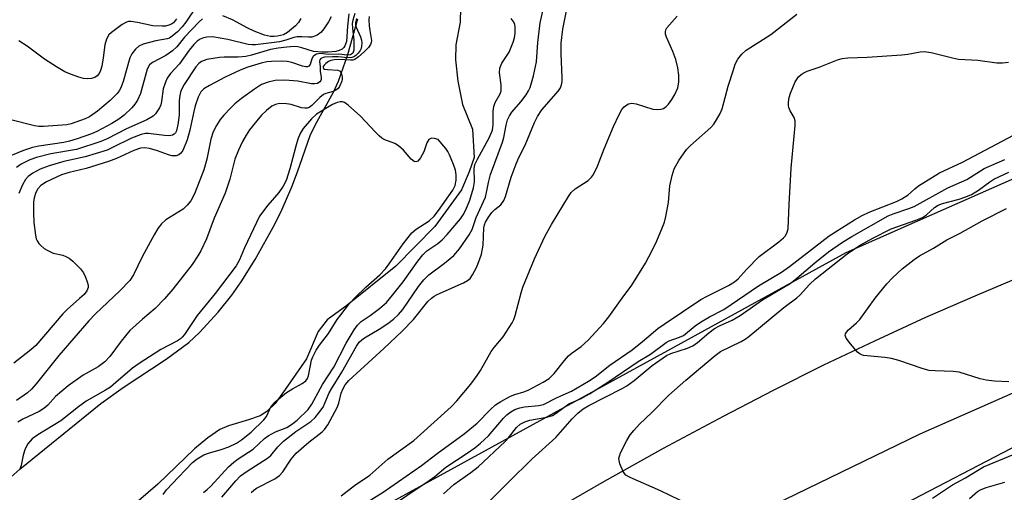
# Model space of a CAD drawing. Units: inches. Extents: x 1279759 to 1285759, y 469453 to 473454.
# Drawn here: x 1281897 to 1282135, y 470534 to 470649 of the extents above; entities that cross this region are included whole.
import ezdxf

# ---------------------------------------------------------------- set-up
doc = ezdxf.new("R2010")
doc.units = ezdxf.units.IN
doc.header["$MEASUREMENT"] = 0
for name, color, linetype in [('HYDRO-Stream Poly Centerlines', 142, 'Continuous'), ('HYDRO-Water Body', 4, 'Continuous'), ('NTRL-Trees', 3, 'Continuous'), ('TRANS-Road', 130, 'Continuous'), ('Undefined', 1, 'Continuous')]:
    doc.layers.add(name, color=color, linetype=linetype)

msp = doc.modelspace()

# ---------------------------------------------------------------- linework, layer by layer
at = {"layer": 'HYDRO-Stream Poly Centerlines'}
for points in [[(1282003.63, 470651.56), (1282003.6, 470648.05), (1282002.48, 470642.62), (1282002.45, 470638.99), (1282003.01, 470633.84), (1282004.13, 470628.16), (1282006.57, 470622.18), (1282006.94, 470615.31), (1282005.76, 470611.89), (1282003.85, 470607.48), (1281997.45, 470598.67), (1281988.04, 470589.04), (1281976.18, 470579.57), (1281971.42, 470576.04), (1281969.24, 470573.21), (1281966.45, 470566.65), (1281961.29, 470559.17), (1281958.84, 470555.84), (1281956.86, 470553.89), (1281955.25, 470552.86), (1281952.38, 470551.84), (1281947.59, 470550.44), (1281945.5, 470549.49), (1281942.56, 470547.52), (1281939.35, 470544.83), (1281930.47, 470536.31), (1281911.81, 470520.15)], [(1281892.8, 470536.05), (1281897.15, 470539.89), (1281916.75, 470555.79), (1281922.11, 470559.69), (1281932.5, 470566.58), (1281937.96, 470570.6), (1281940.6, 470572.96), (1281945.04, 470577.88), (1281948.35, 470582.01), (1281950.62, 470585.26), (1281954.03, 470590.7), (1281958.79, 470599.2), (1281960.56, 470602.8), (1281962.87, 470608.25), (1281964.29, 470611.9), (1281967.3, 470620.7), (1281968.6, 470623.32), (1281972.94, 470631.12), (1281974.16, 470633.81), (1281976.43, 470640.3), (1281978.86, 470648.93)]]:
    msp.add_lwpolyline(points, dxfattribs=at)
at = {"layer": 'HYDRO-Water Body'}
for points in [[(1282003.63, 470651.56), (1282003.6, 470648.05), (1282002.48, 470642.62), (1282002.45, 470638.99), (1282003.01, 470633.84), (1282004.13, 470628.16), (1282006.57, 470622.18), (1282006.94, 470615.31), (1282005.76, 470611.89), (1282003.85, 470607.48), (1281997.45, 470598.67), (1281988.04, 470589.04), (1281976.18, 470579.57), (1281971.42, 470576.04), (1281969.24, 470573.21), (1281966.45, 470566.65), (1281961.29, 470559.17), (1281958.84, 470555.84), (1281956.86, 470553.89), (1281955.25, 470552.86), (1281952.38, 470551.84), (1281947.59, 470550.44), (1281945.5, 470549.49), (1281942.56, 470547.52), (1281939.35, 470544.83), (1281930.47, 470536.31), (1281911.81, 470520.15)], [(1281892.8, 470536.05), (1281897.15, 470539.89), (1281916.75, 470555.79), (1281922.11, 470559.69), (1281932.5, 470566.58), (1281937.96, 470570.6), (1281940.6, 470572.96), (1281945.04, 470577.88), (1281948.35, 470582.01), (1281950.62, 470585.26), (1281954.03, 470590.7), (1281958.79, 470599.2), (1281960.56, 470602.8), (1281962.87, 470608.25), (1281964.29, 470611.9), (1281967.3, 470620.7), (1281968.6, 470623.32), (1281972.94, 470631.12), (1281974.16, 470633.81), (1281976.43, 470640.3), (1281978.86, 470648.93)]]:
    msp.add_lwpolyline(points, dxfattribs=at)
at = {"layer": 'NTRL-Trees'}
for points in [[(1281895.89, 470376.13), (1281947.36, 470419.88), (1282022.36, 470474.05), (1282076.54, 470514.68), (1282095.29, 470523.4), (1282152.64, 470553.24), (1282223.06, 470584.43), (1282312.26, 470626.01), (1282381.34, 470661.56), (1282413.74, 470685), (1282439.03, 470699.05), (1282509.86, 470749.05), (1282568.19, 470799.05), (1282609.86, 470840.72), (1282639.03, 470890.72)], [(1282508.56, 470860.04), (1282493.19, 470832.38), (1282447.36, 470774.05), (1282355.69, 470740.72), (1282280.69, 470690.72), (1282257.59, 470683.01), (1282237.15, 470665.6), (1282161.53, 470620.92), (1282111.32, 470598.7), (1282096.79, 470592.27), (1282053.65, 470568.58), (1281986.22, 470531.55), (1281895.01, 470482.56)]]:
    msp.add_lwpolyline(points, dxfattribs=at)
at = {"layer": 'TRANS-Road'}
for points in [[(1282562.34, 470814.82), (1282544.76, 470797.07), (1282533.96, 470786.68), (1282522.97, 470776.47), (1282504.27, 470759.9), (1282492.82, 470750.23), (1282481.2, 470740.75), (1282461.47, 470725.43), (1282449.41, 470716.52), (1282437.2, 470707.82), (1282416.52, 470693.8), (1282395.43, 470680.41), (1282373.95, 470667.64), (1282360.89, 470660.28), (1282343.28, 470650.83), (1282325.44, 470641.8), (1282307.4, 470633.2), (1282289.17, 470625.02), (1282270.74, 470617.27), (1282114.68, 470548.37), (1282054.71, 470519.26)], [(1282024.22, 470528.81), (1282038.42, 470537.02), (1282052.74, 470545.01), (1282067.18, 470552.78), (1282079.27, 470559.06), (1282091.46, 470565.14), (1282103.76, 470571.02), (1282116.15, 470576.69), (1282128.63, 470582.15), (1282141.2, 470587.4)]]:
    msp.add_lwpolyline(points, dxfattribs=at)
at = {"layer": 'Undefined'}
for points, elevation in [([(1281939.92, 470652.06), (1281937.25, 470648.06), (1281936.4, 470646.97), (1281935.23, 470645.77), (1281933.97, 470644.66), (1281933.28, 470644.22), (1281932.72, 470644.02), (1281930.04, 470643.59), (1281926.92, 470642.73), (1281925.89, 470642.26), (1281925.09, 470641.53), (1281924.25, 470640.42), (1281923.75, 470639.43), (1281922.11, 470633.74), (1281921.53, 470632.17), (1281921.14, 470631.46), (1281920.64, 470630.79), (1281918.97, 470629.13), (1281915.93, 470626.55), (1281913.98, 470625.19), (1281912.92, 470624.68), (1281910.71, 470623.85), (1281909.59, 470623.5), (1281908.51, 470623.28), (1281902.85, 470622.86), (1281901.76, 470622.86), (1281900.65, 470623), (1281894.64, 470624.53)], 188), ([(1281978.09, 470650.21), (1281977.62, 470648.56), (1281977.5, 470647.79), (1281977.52, 470646.64), (1281977.85, 470643.74), (1281977.9, 470642.62), (1281977.83, 470641.27), (1281977.61, 470640.6), (1281977.34, 470640.33), (1281977.1, 470640.21), (1281976.33, 470640.11), (1281974.23, 470640.31), (1281971.76, 470640.3), (1281969.78, 470640.47), (1281968.88, 470640.33), (1281968.44, 470640.13), (1281968.04, 470639.8), (1281967.7, 470639.19), (1281967.28, 470637.83), (1281967.03, 470637.47), (1281966.68, 470637.3), (1281966.23, 470637.29), (1281965.48, 470637.44), (1281962.85, 470638.32), (1281961.79, 470638.57), (1281960.37, 470638.65), (1281957.97, 470638.6), (1281956.81, 470638.49), (1281955.45, 470638.18), (1281952.23, 470637.17), (1281950.41, 470636.51), (1281946.81, 470634.79), (1281943, 470632.8), (1281941.58, 470631.93), (1281940.89, 470631.22), (1281940.23, 470629.97), (1281939.52, 470627.81), (1281939.17, 470626.43), (1281938.25, 470621.97), (1281937.57, 470619.61), (1281936.5, 470617.02), (1281936.06, 470616.36), (1281935.55, 470615.95), (1281934.91, 470615.73), (1281933.87, 470615.78), (1281933.08, 470615.98), (1281930.45, 470616.93), (1281928.5, 470617.51), (1281927.27, 470617.7), (1281926.31, 470617.6), (1281924.67, 470617.02), (1281920.49, 470615.08), (1281918.59, 470614.35), (1281913.21, 470612.71), (1281909.08, 470611.69), (1281907.23, 470611.12), (1281903.62, 470609.45), (1281902.2, 470608.56), (1281901.53, 470607.79), (1281901.04, 470606.91), (1281900.62, 470605.6), (1281900.45, 470604.5), (1281900.43, 470601.92), (1281900.55, 470599.63), (1281900.92, 470596.51), (1281901.11, 470595.67), (1281901.32, 470595.14), (1281901.72, 470594.51), (1281902.11, 470594.1), (1281903, 470593.36), (1281903.72, 470592.88), (1281905.21, 470592.22), (1281907.53, 470591.68), (1281908.3, 470591.41), (1281909.03, 470591.01), (1281909.93, 470590.27), (1281911.84, 470588.39), (1281912.54, 470587.45), (1281913.03, 470586.38), (1281913.43, 470585.28), (1281913.63, 470584.45), (1281913.64, 470583.92), (1281913.31, 470583.06), (1281912.66, 470582.22), (1281911.6, 470581.2), (1281908.57, 470578.57), (1281907.53, 470577.54), (1281900.98, 470569.89), (1281899.8, 470568.84), (1281895.67, 470565.58)], 180), ([(1281976.66, 470650.12), (1281976.31, 470647.08), (1281976.07, 470643.38), (1281975.71, 470642.36), (1281975.42, 470641.92), (1281975.07, 470641.56), (1281974.33, 470641.19), (1281973.48, 470641), (1281971.69, 470640.8), (1281970.17, 470640.8), (1281968.09, 470640.99), (1281965.3, 470641.87), (1281964.37, 470642.09), (1281963.45, 470642.16), (1281961.68, 470642.06), (1281959.61, 470641.8), (1281957.74, 470641.44), (1281953.12, 470640.11), (1281951.77, 470639.79), (1281949.92, 470639.6), (1281946.55, 470639.6), (1281945.43, 470639.52), (1281942.32, 470639.03), (1281941.04, 470638.57), (1281940.41, 470638.1), (1281939.7, 470637.26), (1281936.86, 470632.98), (1281936.09, 470631.47), (1281935.79, 470630.35), (1281935.64, 470629.17), (1281935.62, 470625.77), (1281935.4, 470623.73), (1281934.98, 470621.8), (1281934.75, 470621.34), (1281934.45, 470621.01), (1281934.04, 470620.77), (1281933.23, 470620.62), (1281932.08, 470620.69), (1281928.28, 470621.15), (1281927.5, 470621.12), (1281926.46, 470620.9), (1281924.14, 470620.05), (1281919.58, 470617.72), (1281918.23, 470617.14), (1281912.96, 470615.49), (1281907.79, 470614.36), (1281904.23, 470613.35), (1281902.07, 470612.52), (1281900.3, 470611.56), (1281899.16, 470610.74), (1281898.49, 470610), (1281897.8, 470608.74), (1281896.88, 470606.61)], 182), ([(1281945.98, 470533.13), (1281949.31, 470537.14), (1281950.44, 470538.28), (1281952.05, 470539.44), (1281957.04, 470542.56), (1281957.77, 470543.26), (1281959.46, 470545.33), (1281960.87, 470546.71), (1281963.85, 470549.01), (1281967.46, 470551.48), (1281968.53, 470552.4), (1281969.44, 470553.53), (1281970.42, 470554.97), (1281970.89, 470555.9), (1281971.92, 470558.37), (1281972.43, 470559.36), (1281974.97, 470563.36), (1281978.54, 470569.7), (1281979.19, 470570.63), (1281979.78, 470571.21), (1281980.47, 470571.72), (1281984.02, 470573.82), (1281986.11, 470575.19), (1281987.42, 470576.22), (1281988.66, 470577.33), (1281989.69, 470578.53), (1281993.53, 470584.13), (1281994.79, 470585.75), (1281996.02, 470586.96), (1281999.79, 470589.74), (1282002.05, 470591.66), (1282003.38, 470593.21), (1282005.76, 470596.66), (1282006.49, 470597.95), (1282007.41, 470600.82), (1282009.65, 470605.73), (1282009.96, 470606.85), (1282010.42, 470609.32), (1282010.91, 470611.25), (1282013.81, 470619.09), (1282014.1, 470620.19), (1282014.67, 470623.2), (1282015.03, 470624.44), (1282015.5, 470625.4), (1282016.09, 470626.3), (1282018.26, 470628.82), (1282019.51, 470630.47), (1282020.12, 470631.46), (1282020.46, 470632.28), (1282021.27, 470635.11), (1282022, 470638.5), (1282022.37, 470643.16), (1282022.91, 470647.92), (1282023.54, 470650.72)], 178), ([(1281953.07, 470534.26), (1281953.67, 470534.83), (1281954.33, 470535.3), (1281958.78, 470537.61), (1281959.92, 470538.38), (1281960.67, 470539.26), (1281962.73, 470542.34), (1281963.91, 470543.8), (1281966.99, 470546.49), (1281970.18, 470548.94), (1281970.76, 470549.5), (1281971.58, 470550.67), (1281973.85, 470554.85), (1281974.24, 470555.92), (1281974.8, 470558.33), (1281975.17, 470559.3), (1281975.8, 470560.35), (1281976.69, 470561.42), (1281985.14, 470569.13), (1281989.57, 470573.32), (1281992.26, 470576.13), (1281995.79, 470580.46), (1281996.6, 470581.27), (1281997.29, 470581.79), (1281998.04, 470582.21), (1282004.41, 470584.99), (1282005.36, 470585.54), (1282005.96, 470586.08), (1282006.58, 470586.99), (1282007.49, 470588.74), (1282008.27, 470590.58), (1282008.73, 470591.94), (1282009.13, 470594.14), (1282009.3, 470598.34), (1282009.45, 470599.03), (1282009.7, 470599.69), (1282010.39, 470600.9), (1282011.21, 470602.03), (1282011.93, 470602.74), (1282013.4, 470603.91), (1282014.11, 470604.94), (1282014.49, 470605.91), (1282015.89, 470610.6), (1282017.11, 470613.82), (1282017.78, 470615.38), (1282019.31, 470618.36), (1282021.52, 470623.82), (1282022.22, 470625.3), (1282023.34, 470626.89), (1282027.34, 470631.51), (1282027.8, 470632.21), (1282028.08, 470632.91), (1282028.23, 470633.7), (1282028.25, 470634.59), (1282027.94, 470640.53), (1282027.98, 470643.01), (1282028.4, 470646.42), (1282029.34, 470651.25)], 180), ([(1281941.27, 470648.92), (1281940.45, 470648.18), (1281936.94, 470644.45), (1281935.08, 470642.15), (1281934.08, 470641.12), (1281932.42, 470640.01), (1281929.2, 470638.33), (1281928.49, 470637.73), (1281927.95, 470636.7), (1281926.27, 470630.84), (1281925.6, 470629.22), (1281924.96, 470628.22), (1281924.2, 470627.37), (1281922.34, 470625.62), (1281921.1, 470624.6), (1281919.41, 470623.59), (1281915.77, 470621.6), (1281914.46, 470621.07), (1281911, 470619.84), (1281909.18, 470619.27), (1281907.81, 470618.95), (1281901.77, 470618.08), (1281900.2, 470617.75), (1281898.02, 470617), (1281892.94, 470614.96)], 186), ([(1281978.55, 470648.96), (1281978.28, 470647.95), (1281978.31, 470647.42), (1281978.46, 470646.89), (1281979.49, 470644.51), (1281979.74, 470643.69), (1281979.8, 470643.11), (1281979.74, 470642.24), (1281979.61, 470641.68), (1281979.38, 470641.19), (1281978.9, 470640.56), (1281978.32, 470640.01), (1281977.89, 470639.72), (1281977.42, 470639.54), (1281976.4, 470639.46), (1281974.08, 470639.71), (1281972.69, 470639.71), (1281970.8, 470639.58), (1281970.29, 470639.48), (1281969.86, 470639.27), (1281969.61, 470638.97), (1281969.53, 470638.63), (1281969.75, 470637.24), (1281969.76, 470636.26), (1281969.97, 470634.66), (1281969.96, 470634.19), (1281969.9, 470633.97), (1281969.65, 470633.63), (1281969.06, 470633.26), (1281968.36, 470633.13), (1281967.63, 470633.15), (1281964.35, 470633.78), (1281961.2, 470634.08), (1281958.83, 470633.94), (1281957.18, 470633.6), (1281955.59, 470632.99), (1281953.82, 470631.9), (1281950.71, 470629.59), (1281949.1, 470628.3), (1281948.03, 470627.31), (1281946.47, 470625.61), (1281945.56, 470624.5), (1281944.66, 470623.06), (1281943.88, 470621.54), (1281943.32, 470619.8), (1281942.32, 470614.9), (1281941.62, 470612.36), (1281939.55, 470606.93), (1281939.07, 470605.87), (1281938.5, 470604.88), (1281937.62, 470603.82), (1281936.6, 470602.87), (1281932.44, 470600.22), (1281931.35, 470599.31), (1281930.49, 470598.13), (1281929.59, 470596.63), (1281926.74, 470591.3), (1281924.63, 470586.96), (1281923.71, 470585.56), (1281921.32, 470583.05), (1281915.46, 470577.5), (1281913.85, 470575.84), (1281906.55, 470567.46), (1281904.34, 470564.59), (1281901.06, 470560.55), (1281899.94, 470559.28), (1281898.96, 470558.37), (1281896.34, 470556.51)], 178), ([(1281972.35, 470649.41), (1281971.75, 470648.17), (1281971.3, 470647.42), (1281970.61, 470646.46), (1281969.86, 470645.61), (1281968.99, 470644.94), (1281968.23, 470644.61), (1281967.7, 470644.47), (1281966.92, 470644.43), (1281965.31, 470644.57), (1281964.18, 470644.51), (1281963.34, 470644.35), (1281961.47, 470643.72), (1281959.89, 470643.36), (1281954.12, 470642.63), (1281953.3, 470642.61), (1281952.35, 470642.72), (1281947.45, 470643.87), (1281943.7, 470644.5), (1281942.3, 470644.44), (1281941.5, 470644.26), (1281940.74, 470643.97), (1281940.01, 470643.49), (1281939.18, 470642.67), (1281938.08, 470641.27), (1281935.75, 470638), (1281933.59, 470635.65), (1281932.76, 470634.53), (1281932.31, 470633.54), (1281931.81, 470631.97), (1281931.39, 470628.92), (1281931.2, 470628.09), (1281930.86, 470627.34), (1281930.43, 470626.62), (1281929.93, 470625.94), (1281929.36, 470625.38), (1281927.83, 470624.48), (1281922.9, 470622.25), (1281918.25, 470619.85), (1281916.69, 470619.19), (1281910.83, 470617.29), (1281904.63, 470616.19), (1281901.21, 470615.33), (1281899.57, 470614.74), (1281897.5, 470613.71), (1281896.36, 470612.92)], 184), ([(1281981.59, 470649.47), (1281981.5, 470648.61), (1281981.57, 470647.18), (1281981.71, 470646.03), (1281982.15, 470643.68), (1281982.09, 470643.15), (1281981.91, 470642.65), (1281981.42, 470641.96), (1281980.37, 470640.92), (1281979.03, 470639.72), (1281978.1, 470639.07), (1281977.6, 470638.91), (1281977.08, 470638.85), (1281974.26, 470639.06), (1281973.11, 470639), (1281972.28, 470638.78), (1281971.76, 470638.55), (1281971.07, 470638.07), (1281970.7, 470637.71), (1281970.47, 470637.34), (1281970.45, 470637.1), (1281970.53, 470636.91), (1281970.81, 470636.72), (1281971.51, 470636.6), (1281973.97, 470636.51), (1281974.4, 470636.33), (1281974.79, 470635.8), (1281975.04, 470634.83), (1281975.05, 470634.31), (1281974.95, 470633.77), (1281974.41, 470632.5), (1281974.09, 470632.06), (1281973.53, 470631.6), (1281972.88, 470631.27), (1281971.12, 470630.84), (1281970.52, 470630.6), (1281969.65, 470629.89), (1281967.71, 470627.89), (1281967.06, 470627.45), (1281966.56, 470627.3), (1281966.04, 470627.25), (1281965.21, 470627.35), (1281962.69, 470628.13), (1281961.58, 470628.33), (1281959.92, 470628.39), (1281958.93, 470628.17), (1281958.06, 470627.72), (1281956.75, 470626.69), (1281955.54, 470625.55), (1281954.42, 470624.25), (1281952.65, 470622), (1281951.83, 470620.78), (1281950.94, 470619.25), (1281949.97, 470617.11), (1281949.13, 470614.93), (1281947.89, 470610.06), (1281946.75, 470606.68), (1281944.12, 470600.65), (1281942.22, 470595.69), (1281940.92, 470592.77), (1281940.2, 470591.53), (1281938.76, 470589.41), (1281934.13, 470583.52), (1281932.13, 470581.11), (1281929.86, 470578.8), (1281926.81, 470576.26), (1281923.75, 470573.47), (1281921.6, 470570.89), (1281918.93, 470567.2), (1281917.67, 470565.86), (1281916.09, 470564.7), (1281912.47, 470562.64), (1281908.85, 470560.07), (1281905.75, 470557.52), (1281903.88, 470555.38), (1281902.97, 470554.57), (1281901.85, 470553.89), (1281897.84, 470551.99), (1281896.64, 470551.31)], 176), ([(1281934.98, 470648.93), (1281934.28, 470647.96), (1281933.83, 470647.62), (1281933.12, 470647.32), (1281932.36, 470647.14), (1281931.52, 470647.08), (1281929.28, 470647.18), (1281925.56, 470648.02), (1281923.94, 470648.24), (1281923.41, 470648.22), (1281922.89, 470648.09), (1281921.89, 470647.56), (1281919.26, 470645.62), (1281918.69, 470644.98), (1281918.13, 470643.96), (1281917.67, 470642.58), (1281917.3, 470639.46), (1281916.93, 470637.42), (1281916.63, 470636.36), (1281916.31, 470635.67), (1281915.85, 470635.11), (1281915.25, 470634.71), (1281914.5, 470634.48), (1281913.38, 470634.41), (1281912.53, 470634.47), (1281911.38, 470634.77), (1281909.41, 470635.47), (1281908.05, 470636.08), (1281905.98, 470637.27), (1281903.07, 470639.13), (1281898.88, 470642.31), (1281896.92, 470643.58)], 190), ([(1281941.5, 470534.28), (1281942.42, 470535.01), (1281943.28, 470535.83), (1281947.61, 470540.5), (1281948.83, 470541.66), (1281949.93, 470542.46), (1281953.5, 470544.76), (1281956.27, 470547.34), (1281957.18, 470548.02), (1281958.91, 470549), (1281961.69, 470550.02), (1281962.84, 470550.7), (1281964.17, 470551.81), (1281966.84, 470554.4), (1281967.71, 470555.63), (1281970.29, 470560.38), (1281973.02, 470564.6), (1281976, 470570.43), (1281977.92, 470573.61), (1281978.72, 470574.78), (1281979.63, 470575.64), (1281981.82, 470577.08), (1281984.1, 470578.77), (1281985.75, 470580.27), (1281987.23, 470581.99), (1281989.76, 470585.25), (1281993.37, 470590.28), (1281994.56, 470591.81), (1281995.5, 470592.73), (1281998.19, 470594.52), (1281999.24, 470595.41), (1282000.39, 470596.67), (1282003.61, 470600.53), (1282004.29, 470601.46), (1282004.9, 470602.64), (1282005.9, 470605.01), (1282006.81, 470608), (1282007.02, 470609.42), (1282006.98, 470612.57), (1282007.14, 470613.62), (1282007.74, 470614.92), (1282010.57, 470620.1), (1282011.36, 470621.93), (1282011.55, 470623.32), (1282011.57, 470626.54), (1282011.67, 470627.68), (1282012.03, 470628.66), (1282013.27, 470630.73), (1282013.51, 470631.48), (1282013.5, 470632.9), (1282013.11, 470635.84), (1282013.14, 470636.98), (1282013.66, 470638.15), (1282015.42, 470640.85), (1282016.38, 470643.22), (1282016.69, 470644.31), (1282016.84, 470645.43), (1282016.88, 470646.83), (1282016.75, 470647.63), (1282016.38, 470648.34), (1282015.89, 470649)], 176), ([(1281965.05, 470649), (1281964.46, 470648.04), (1281963.74, 470647.19), (1281961.83, 470645.62), (1281960.87, 470645.05), (1281959.45, 470644.69), (1281958.6, 470644.61), (1281957.73, 470644.62), (1281956.28, 470644.95), (1281953.75, 470645.88), (1281952.26, 470646.6), (1281948.53, 470648.68), (1281946.24, 470649.64)], 186), ([(1281974.81, 470533.49), (1281977.99, 470535.97), (1281981.75, 470538.51), (1281986.11, 470542.35), (1281992.34, 470546.85), (1282001.36, 470555.01), (1282002.8, 470556.43), (1282006.11, 470560.47), (1282007.69, 470562.58), (1282008.49, 470563.8), (1282011.09, 470568.4), (1282011.78, 470569.33), (1282013.99, 470571.97), (1282016.14, 470575.35), (1282016.52, 470576.11), (1282016.88, 470577.15), (1282018.29, 470582.63), (1282018.73, 470584), (1282021.52, 470590.79), (1282024, 470596.19), (1282025.61, 470599.16), (1282029.76, 470605.91), (1282030.43, 470606.88), (1282031.34, 470607.74), (1282034.52, 470609.81), (1282035.29, 470610.57), (1282035.78, 470611.23), (1282036.77, 470613.26), (1282038.37, 470617.4), (1282040.65, 470622.88), (1282041.97, 470625.72), (1282042.67, 470626.93), (1282043.2, 470627.57), (1282043.81, 470628.11), (1282044.26, 470628.35), (1282045.02, 470628.48), (1282046.13, 470628.32), (1282050.16, 470627.05), (1282051.31, 470626.94), (1282052.15, 470627.01), (1282052.67, 470627.18), (1282053.34, 470627.64), (1282053.89, 470628.24), (1282054.73, 470629.37), (1282055.48, 470630.59), (1282056.17, 470632.19), (1282056.42, 470633.57), (1282056.44, 470635.26), (1282056.16, 470637.02), (1282055.67, 470639.04), (1282054.93, 470640.97), (1282053.4, 470644.42), (1282053.19, 470645.22), (1282053.18, 470645.72), (1282053.29, 470646.2), (1282053.53, 470646.68), (1282055.99, 470649.53)], 182), ([(1281978.63, 470530.43), (1281984.96, 470534.4), (1281994.23, 470540.83), (1281997.98, 470543.76), (1282004.52, 470548.48), (1282007.67, 470551.07), (1282010.89, 470554.39), (1282012.12, 470555.49), (1282013.36, 470556.29), (1282015.71, 470557.57), (1282016.78, 470558.02), (1282018.95, 470558.66), (1282020.02, 470559.07), (1282023.63, 470560.94), (1282025.09, 470561.86), (1282026.32, 470563.05), (1282028.76, 470566.26), (1282029.72, 470567.34), (1282030.64, 470568.1), (1282032.82, 470569.58), (1282034.53, 470571.14), (1282038.24, 470575.19), (1282039.51, 470576.76), (1282042.69, 470581.27), (1282045.05, 470584.45), (1282048.33, 470589.77), (1282049.19, 470591.29), (1282050.87, 470594.61), (1282052.34, 470598.08), (1282052.94, 470599.7), (1282053.28, 470601.09), (1282053.89, 470604.46), (1282054.25, 470608.45), (1282054.81, 470610.95), (1282055.31, 470612.57), (1282056.45, 470614.6), (1282058.25, 470617.26), (1282059.25, 470618.25), (1282064.16, 470622.56), (1282064.91, 470623.43), (1282065.54, 470624.44), (1282066.39, 470626.01), (1282066.86, 470627.1), (1282068.37, 470632.58), (1282069.59, 470636.53), (1282070.07, 470637.93), (1282070.64, 470639.1), (1282071.68, 470640.38), (1282072.72, 470641.32), (1282078.63, 470645.14), (1282084.97, 470649.98)], 184), ([(1281985.26, 470529.89), (1281996.04, 470537.18), (1281997.41, 470538.17), (1282000.13, 470540.38), (1282005.25, 470543.78), (1282007.12, 470545.12), (1282008.46, 470546.23), (1282010.39, 470548.03), (1282014.02, 470552.23), (1282014.87, 470553.04), (1282015.8, 470553.77), (1282016.77, 470554.34), (1282017.99, 470554.79), (1282019.11, 470554.98), (1282022.55, 470555.3), (1282023.69, 470555.59), (1282027.03, 470557.28), (1282030.5, 470558.79), (1282034.61, 470561.19), (1282036.18, 470562.27), (1282039.72, 470565.11), (1282045.16, 470568.82), (1282047.62, 470570.78), (1282051.36, 470573.95), (1282052.85, 470575.04), (1282061.71, 470581), (1282063.24, 470581.82), (1282068.42, 470584.38), (1282069.9, 470585.28), (1282070.75, 470586), (1282072.74, 470588.27), (1282075.87, 470591.4), (1282080.61, 470594.94), (1282081.74, 470595.89), (1282082.12, 470596.32), (1282082.55, 470597.05), (1282082.82, 470598.12), (1282083.07, 470603.93), (1282083.59, 470612.76), (1282084.53, 470623.05), (1282084.5, 470624.21), (1282084.28, 470625), (1282083.3, 470626.62), (1282082.98, 470627.4), (1282082.89, 470627.94), (1282082.93, 470628.75), (1282083.11, 470629.84), (1282083.41, 470630.93), (1282084.56, 470633.66), (1282085, 470634.41), (1282085.36, 470634.86), (1282085.99, 470635.44), (1282086.44, 470635.75), (1282087.4, 470636.2), (1282090.34, 470637.22), (1282094.76, 470638.96), (1282095.87, 470639.27), (1282097.28, 470639.49), (1282101.97, 470639.64), (1282110.31, 470640.17), (1282111.77, 470640.33), (1282114.77, 470640.9), (1282115.74, 470640.97), (1282117.38, 470640.74), (1282122.53, 470639.46), (1282123.97, 470639.17), (1282128.68, 470638.86), (1282133.31, 470638.28), (1282134.68, 470638.21), (1282136.13, 470638.42)], 186), ([(1281931.75, 470533.77), (1281932.62, 470534.96), (1281935.46, 470538.02), (1281938.88, 470541.51), (1281939.98, 470542.41), (1281941.63, 470543.37), (1281942.71, 470543.79), (1281945.84, 470544.71), (1281947.67, 470545.36), (1281949.49, 470546.22), (1281950.68, 470546.99), (1281953.05, 470548.92), (1281956.11, 470551.84), (1281956.75, 470552.71), (1281957.92, 470555.2), (1281958.88, 470556.25), (1281961.61, 470558.45), (1281963.08, 470559.38), (1281965.39, 470560.65), (1281966.24, 470561.3), (1281966.65, 470561.85), (1281966.94, 470562.48), (1281967.67, 470566.32), (1281967.97, 470567.13), (1281968.74, 470568.7), (1281969.53, 470569.93), (1281971.77, 470572.73), (1281973.86, 470576.11), (1281974.69, 470577.28), (1281976.82, 470580.01), (1281978.21, 470581.5), (1281980.74, 470583.97), (1281984.17, 470586.99), (1281985.56, 470588.44), (1281986.44, 470589.61), (1281989.79, 470594.47), (1281991.87, 470597.08), (1281992.91, 470597.97), (1281996.08, 470599.98), (1281997.29, 470601.17), (1281998.34, 470602.54), (1282001.79, 470607.42), (1282002.34, 470608.58), (1282002.63, 470609.88), (1282002.64, 470611.17), (1282002.45, 470612.26), (1282001.98, 470613.62), (1282001.01, 470616.02), (1282000.62, 470616.78), (1282000.12, 470617.49), (1281998.22, 470619.66), (1281997.34, 470619.95), (1281996.75, 470620.01), (1281996.47, 470619.97), (1281996.02, 470619.73), (1281995.51, 470618.88), (1281994.78, 470616.71), (1281993.96, 470615.23), (1281993.3, 470614.49), (1281992.89, 470614.31), (1281992.48, 470614.37), (1281991.72, 470614.96), (1281989.86, 470617.08), (1281988.69, 470618.17), (1281987.81, 470618.69), (1281985.35, 470619.62), (1281984.65, 470620.03), (1281984.01, 470620.55), (1281982.99, 470621.51), (1281979.5, 470625.33), (1281976.52, 470628.02), (1281975.61, 470628.63), (1281975.12, 470628.78), (1281974.6, 470628.81), (1281973.82, 470628.67), (1281972.68, 470628.19), (1281968.86, 470625.85), (1281967.63, 470624.72), (1281965.59, 470622.33), (1281964.91, 470621.15), (1281964.37, 470619.78), (1281963.86, 470618.11), (1281962.41, 470612.58), (1281961.49, 470609.81), (1281960.82, 470608.41), (1281959.76, 470606.84), (1281957.12, 470603.83), (1281955.1, 470601.13), (1281951.47, 470593.5), (1281950.23, 470590.6), (1281949.41, 470589.11), (1281944.35, 470582.47), (1281939.99, 470577.09), (1281936.92, 470572.53), (1281936.39, 470571.86), (1281935.97, 470571.47), (1281935.27, 470571), (1281931.19, 470568.86), (1281925.95, 470565.52), (1281924.36, 470564.34), (1281920.38, 470560.87), (1281919.04, 470559.81), (1281917.87, 470559.05), (1281913.2, 470556.38), (1281911.36, 470555.04), (1281907.02, 470551.59), (1281901.49, 470548.23), (1281900.13, 470547.25), (1281899.06, 470546.05), (1281898.44, 470544.86), (1281897.93, 470543.3), (1281897.43, 470540.78), (1281897.1, 470539.73)], 174), ([(1281999.55, 470533.98), (1282002.04, 470536.23), (1282006.16, 470539.12), (1282007.91, 470540.49), (1282014.45, 470546.66), (1282015.23, 470547.53), (1282017.18, 470550.02), (1282018.05, 470550.78), (1282019.17, 470551.36), (1282020.43, 470551.77), (1282021.74, 470552.06), (1282024.49, 470552.52), (1282025.87, 470552.93), (1282026.79, 470553.44), (1282029.83, 470555.72), (1282032.84, 470557.05), (1282034.83, 470558.19), (1282039.22, 470560.96), (1282046.62, 470565.97), (1282049.53, 470567.73), (1282053.32, 470570.61), (1282054.07, 470570.99), (1282056.58, 470571.86), (1282057.51, 470572.31), (1282060.35, 470574.6), (1282061.69, 470575.52), (1282063.83, 470576.79), (1282067.31, 470578.58), (1282075.69, 470584.31), (1282081.25, 470587.56), (1282083.15, 470588.94), (1282092.76, 470596.41), (1282098.84, 470600.25), (1282100.75, 470601.33), (1282102.43, 470602.14), (1282109.03, 470604.73), (1282110.31, 470605.3), (1282111.84, 470606.31), (1282113.43, 470607.78), (1282114.3, 470608.46), (1282119.4, 470611.65), (1282125, 470614.22), (1282137.31, 470620.72)], 188), ([(1282009.3, 470530.83), (1282015.25, 470536.81), (1282021, 470542.39), (1282026.68, 470547.56), (1282030.63, 470552.07), (1282032.03, 470553.47), (1282033.29, 470554.49), (1282034.67, 470555.36), (1282042.7, 470559.44), (1282043.85, 470560.1), (1282045.59, 470561.38), (1282050.01, 470565), (1282053.45, 470567.4), (1282054.45, 470567.92), (1282058.53, 470569.24), (1282059.82, 470569.81), (1282060.94, 470570.59), (1282063.65, 470572.95), (1282065.06, 470573.96), (1282066.24, 470574.63), (1282069.34, 470575.99), (1282071.27, 470577.12), (1282076.63, 470580.94), (1282081.81, 470583.94), (1282083.31, 470584.89), (1282084.95, 470586.18), (1282089.29, 470589.87), (1282092.62, 470592.53), (1282095.97, 470594.83), (1282098.24, 470596.22), (1282106.99, 470601.19), (1282108.2, 470601.7), (1282111.99, 470602.96), (1282113.32, 470603.51), (1282121.42, 470607.97), (1282126.05, 470610), (1282130.21, 470612.67), (1282135.22, 470614.84)], 190), ([(1282059, 470531.33), (1282052, 470534.71), (1282044.62, 470537.91), (1282043.63, 470538.49), (1282043.25, 470538.88), (1282042.96, 470539.34), (1282042.19, 470541.19), (1282041.98, 470542.01), (1282041.94, 470542.54), (1282042.04, 470543.09), (1282042.35, 470543.9), (1282043.81, 470546.84), (1282044.69, 470548.24), (1282045.53, 470549.31), (1282046.91, 470550.79), (1282049.88, 470553.67), (1282053.99, 470557.84), (1282058.08, 470561.47), (1282065.18, 470567.46), (1282066.49, 470568.39), (1282071.45, 470570.79), (1282072.42, 470571.36), (1282073.35, 470572.02), (1282081.82, 470579.03), (1282084.91, 470581.35), (1282085.7, 470582.12), (1282087.96, 470584.63), (1282089.47, 470586.01), (1282097.12, 470592.02), (1282100.05, 470594.05), (1282103.32, 470595.86), (1282107.77, 470598.08), (1282113.71, 470600.18), (1282115.32, 470600.85), (1282116.31, 470601.49), (1282118.23, 470603.28), (1282119.07, 470603.83), (1282120.15, 470604.21), (1282124.13, 470605.27), (1282125.82, 470605.84), (1282127.14, 470606.41), (1282128.86, 470607.4), (1282131.59, 470609.46), (1282132.56, 470610.09), (1282136.19, 470611.77)], 192), ([(1282136.16, 470561.05), (1282132.7, 470561.24), (1282130.69, 470561.43), (1282129.26, 470561.78), (1282124.14, 470563.4), (1282122.71, 470563.57), (1282118.38, 470563.69), (1282116.92, 470563.83), (1282115.49, 470564.21), (1282109.55, 470566.19), (1282107.84, 470566.69), (1282106.21, 470566.95), (1282101.01, 470567.47), (1282100.23, 470567.73), (1282099.58, 470568.23), (1282097.87, 470570.26), (1282096.88, 470571.65), (1282096.65, 470572.35), (1282096.71, 470572.68), (1282096.91, 470573.05), (1282097.44, 470573.64), (1282099.36, 470575.33), (1282100.14, 470576.17), (1282103.87, 470581.32), (1282106.7, 470584.74), (1282108.08, 470586.22), (1282110.37, 470588.39), (1282113.26, 470590.64), (1282114.61, 470591.51), (1282117.99, 470593.44), (1282121.15, 470595.44), (1282124.44, 470597.07), (1282129.73, 470600.02), (1282135.61, 470603.03)], 194), ([(1282117.7, 470532.95), (1282122.52, 470536.1), (1282125.67, 470537.85), (1282130.08, 470540.5), (1282137.5, 470543.59)], 194), ([(1282126.68, 470532.84), (1282128.59, 470534.49), (1282129.31, 470534.96), (1282130.68, 470535.49), (1282135.24, 470536.79)], 196)]:
    msp.add_lwpolyline(points, dxfattribs=dict(at, elevation=elevation))

doc.saveas('drawing.dxf')
